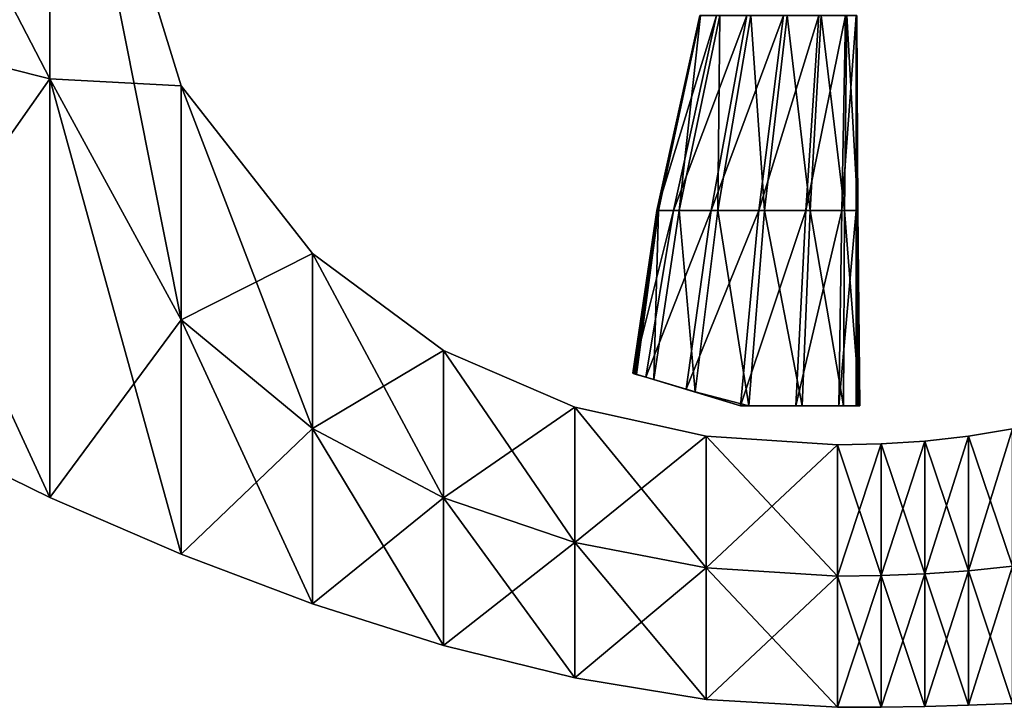
# Model space of a CAD drawing. Units: metres. Extents: x -112 to 112, y -76 to 76.
# Drawn here: x -75 to -47, y -30 to -10 of the extents above; entities that cross this region are included whole.
import ezdxf

# ---------------------------------------------------------------- set-up
doc = ezdxf.new("R2010")
doc.units = ezdxf.units.M

msp = doc.modelspace()

# ---------------------------------------------------------------- linework, layer by layer
for points in [[(-80.569633, -10.165762, -14.235373), (-80.569633, 0.212624, -12.492084), (-74.371727, 0.146004, -12.36737)], [(-80.569633, 0.212624, -27.148924), (-80.569633, -10.165762, -25.40563), (-74.371727, -11.722261, -25.473131)], [(-80.569633, 0.212624, -27.148924), (-74.371727, -11.722261, -25.473131), (-74.371727, 0.146004, -27.242369)], [(-80.569633, -10.165762, -14.235373), (-74.371727, 0.146004, -12.36737), (-74.371727, -11.722261, -14.136611)], [(-74.371727, -11.722261, -14.136611), (-74.371727, 0.146004, -12.36737), (-70.652977, -11.922817, -12.36737)], [(-74.371727, 0.146004, -12.36737), (-74.371727, 0.146004, -19.804869), (-70.652977, -11.922817, -19.804869)], [(-74.371727, 0.146004, -12.36737), (-70.652977, -11.922817, -19.804869), (-70.652977, -11.922817, -12.36737)], [(-74.371727, 0.146004, -19.804869), (-74.371727, 0.146004, -27.242369), (-70.652977, -11.922817, -27.242369)], [(-74.371727, 0.146004, -19.804869), (-70.652977, -11.922817, -27.242369), (-70.652977, -11.922817, -19.804869)], [(-74.371727, 0.146004, -27.242369), (-74.371727, -11.722261, -25.473131), (-70.652977, -18.557154, -25.473131)], [(-74.371727, 0.146004, -27.242369), (-70.652977, -18.557154, -25.473131), (-70.652977, -11.922817, -27.242369)], [(-57.179482, -15.458735, -17.727709), (-55.958641, -9.930368, -15.94358), (-55.487602, -9.930368, -15.268943)], [(-56.69915, -15.458735, -16.680895), (-57.179482, -15.458735, -17.727709), (-55.487602, -9.930368, -15.268943)], [(-57.179482, -15.458735, -17.727709), (-57.170128, -15.458735, -17.752752), (-55.958641, -9.930368, -15.94358)], [(-57.170128, -15.458735, -17.752752), (-55.955223, -9.930368, -15.962413), (-55.958641, -9.930368, -15.94358)], [(-57.170128, -15.458735, -17.752752), (-57.160759, -15.458735, -17.777796), (-55.955223, -9.930368, -15.962413)], [(-57.160759, -15.458735, -17.777796), (-55.951836, -9.930368, -15.981246), (-55.955223, -9.930368, -15.962413)], [(-57.160759, -15.458735, -17.777796), (-57.151405, -15.458735, -17.802839), (-55.951836, -9.930368, -15.981246)], [(-57.151405, -15.458735, -17.802839), (-55.948433, -9.930368, -16.000074), (-55.951836, -9.930368, -15.981246)], [(-57.151405, -15.458735, -17.802839), (-57.142052, -15.458735, -17.827883), (-55.948433, -9.930368, -16.000074)], [(-57.142052, -15.458735, -17.827883), (-55.94503, -9.930368, -16.018908), (-55.948433, -9.930368, -16.000074)], [(-57.142052, -15.458735, -17.827883), (-57.132698, -15.458735, -17.852922), (-55.94503, -9.930368, -16.018908)], [(-57.132698, -15.458735, -17.852922), (-55.941612, -9.930368, -16.037741), (-55.94503, -9.930368, -16.018908)], [(-57.132698, -15.458735, -17.852922), (-57.123329, -15.458735, -17.877966), (-55.941612, -9.930368, -16.037741)], [(-57.123329, -15.458735, -17.877966), (-55.938225, -9.930368, -16.056574), (-55.941612, -9.930368, -16.037741)], [(-57.123329, -15.458735, -17.877966), (-56.539528, -15.458735, -16.791853), (-55.938225, -9.930368, -16.056574)], [(-56.69915, -15.458735, -16.680895), (-55.487602, -9.930368, -15.268943), (-54.627754, -9.930368, -14.788013)], [(-55.635933, -15.458735, -15.802367), (-56.69915, -15.458735, -16.680895), (-54.627754, -9.930368, -14.788013)], [(-56.539528, -15.458735, -16.791853), (-55.389351, -9.930368, -15.367644), (-55.938225, -9.930368, -16.056574)], [(-56.539528, -15.458735, -16.791853), (-55.447319, -15.458735, -15.90232), (-55.389351, -9.930368, -15.367644)], [(-55.635933, -15.458735, -15.802367), (-54.627754, -9.930368, -14.788013), (-53.590675, -9.930368, -14.469111)], [(-54.288734, -15.458735, -15.101954), (-55.635933, -15.458735, -15.802367), (-53.590675, -9.930368, -14.469111)], [(-55.447319, -15.458735, -15.90232), (-54.507713, -9.930368, -14.882716), (-55.389351, -9.930368, -15.367644)], [(-55.447319, -15.458735, -15.90232), (-54.120811, -15.458735, -15.209769), (-54.507713, -9.930368, -14.882716)], [(-54.120811, -15.458735, -15.209769), (-53.486198, -9.930368, -14.566672), (-54.507713, -9.930368, -14.882716)], [(-54.288734, -15.458735, -15.101954), (-53.590675, -9.930368, -14.469111), (-52.587944, -9.930368, -14.280551)], [(-52.956398, -15.458735, -14.589492), (-54.288734, -15.458735, -15.101954), (-52.587944, -9.930368, -14.280551)], [(-54.120811, -15.458735, -15.209769), (-52.834007, -15.458735, -14.714599), (-53.486198, -9.930368, -14.566672)], [(-52.834007, -15.458735, -14.714599), (-52.517738, -9.930368, -14.384398), (-53.486198, -9.930368, -14.566672)], [(-52.956398, -15.458735, -14.589492), (-52.587944, -9.930368, -14.280551), (-51.831154, -9.930368, -14.19065)], [(-51.937828, -15.458735, -14.274806), (-52.956398, -15.458735, -14.589492), (-51.831154, -9.930368, -14.19065)], [(-52.834007, -15.458735, -14.714599), (-51.860985, -15.458735, -14.417205), (-52.517738, -9.930368, -14.384398)], [(-51.860985, -15.458735, -14.417205), (-51.795189, -9.930368, -14.300784), (-52.517738, -9.930368, -14.384398)], [(-51.937828, -15.458735, -14.274806), (-51.831154, -9.930368, -14.19065), (-51.531883, -9.930368, -14.167724)], [(-51.531883, -15.458735, -14.167724), (-51.937828, -15.458735, -14.274806), (-51.531883, -9.930368, -14.167724)], [(-51.860985, -15.458735, -14.417205), (-51.475731, -15.458735, -14.317985), (-51.795189, -9.930368, -14.300784)], [(-51.475731, -15.458735, -14.317985), (-51.511467, -9.930368, -14.280719), (-51.795189, -9.930368, -14.300784)], [(-51.531883, -15.458735, -14.167724), (-51.531883, -9.930368, -14.167724), (-51.528481, -9.930368, -14.186557)], [(-51.52253, -15.458735, -14.192767), (-51.531883, -15.458735, -14.167724), (-51.528481, -9.930368, -14.186557)], [(-51.52253, -15.458735, -14.192767), (-51.528481, -9.930368, -14.186557), (-51.525063, -9.930368, -14.20539)], [(-51.513161, -15.458735, -14.217811), (-51.525063, -9.930368, -14.20539), (-51.521675, -9.930368, -14.224223)], [(-51.513161, -15.458735, -14.217811), (-51.52253, -15.458735, -14.192767), (-51.525063, -9.930368, -14.20539)], [(-51.503807, -15.458735, -14.242854), (-51.521675, -9.930368, -14.224223), (-51.518257, -9.930368, -14.243052)], [(-51.503807, -15.458735, -14.242854), (-51.513161, -15.458735, -14.217811), (-51.521675, -9.930368, -14.224223)], [(-51.494469, -15.458735, -14.267898), (-51.518257, -9.930368, -14.243052), (-51.51487, -9.930368, -14.261886)], [(-51.494469, -15.458735, -14.267898), (-51.503807, -15.458735, -14.242854), (-51.518257, -9.930368, -14.243052)], [(-51.485085, -15.458735, -14.292941), (-51.51487, -9.930368, -14.261886), (-51.511467, -9.930368, -14.280719)], [(-51.485085, -15.458735, -14.292941), (-51.494469, -15.458735, -14.267898), (-51.51487, -9.930368, -14.261886)], [(-51.475731, -15.458735, -14.317985), (-51.485085, -15.458735, -14.292941), (-51.511467, -9.930368, -14.280719)], [(-80.569633, -10.165762, -25.40563), (-80.569633, -20.544142, -19.820501), (-74.371727, -23.590521, -19.804869)], [(-80.569633, -10.165762, -25.40563), (-74.371727, -23.590521, -19.804869), (-74.371727, -11.722261, -25.473131)], [(-80.569633, -20.544142, -19.820501), (-80.569633, -10.165762, -14.235373), (-74.371727, -11.722261, -14.136611)], [(-80.569633, -20.544142, -19.820501), (-74.371727, -11.722261, -14.136611), (-74.371727, -23.590521, -19.804869)], [(-74.371727, -11.722261, -25.473131), (-74.371727, -23.590521, -19.804869), (-70.652977, -25.191473, -19.804869)], [(-74.371727, -11.722261, -25.473131), (-70.652977, -25.191473, -19.804869), (-70.652977, -18.557154, -25.473131)], [(-74.371727, -23.590521, -19.804869), (-74.371727, -11.722261, -14.136611), (-70.652977, -18.557154, -14.136611)], [(-74.371727, -11.722261, -14.136611), (-70.652977, -11.922817, -12.36737), (-70.652977, -18.557154, -14.136611)], [(-70.652977, -18.557154, -14.136611), (-70.652977, -11.922817, -12.36737), (-66.934227, -16.671104, -12.36737)], [(-70.652977, -11.922817, -12.36737), (-70.652977, -11.922817, -19.804869), (-66.934227, -16.671104, -19.804869)], [(-70.652977, -11.922817, -12.36737), (-66.934227, -16.671104, -19.804869), (-66.934227, -16.671104, -12.36737)], [(-70.652977, -11.922817, -19.804869), (-70.652977, -11.922817, -27.242369), (-66.934227, -16.671104, -27.242369)], [(-70.652977, -11.922817, -19.804869), (-66.934227, -16.671104, -27.242369), (-66.934227, -16.671104, -19.804869)], [(-70.652977, -11.922817, -27.242369), (-70.652977, -18.557154, -25.473131), (-66.934227, -21.63471, -25.473131)], [(-70.652977, -11.922817, -27.242369), (-66.934227, -21.63471, -25.473131), (-66.934227, -16.671104, -27.242369)], [(-57.857719, -20.069309, -19.978304), (-57.179482, -15.458735, -17.727709), (-56.69915, -15.458735, -16.680895)], [(-57.489601, -20.177841, -18.543631), (-57.857719, -20.069309, -19.978304), (-56.69915, -15.458735, -16.680895)], [(-57.857719, -20.069309, -19.978304), (-57.840172, -20.074482, -20.007788), (-57.179482, -15.458735, -17.727709)], [(-57.840172, -20.074482, -20.007788), (-57.170128, -15.458735, -17.752752), (-57.179482, -15.458735, -17.727709)], [(-57.840172, -20.074482, -20.007788), (-57.822639, -20.079655, -20.037271), (-57.170128, -15.458735, -17.752752)], [(-57.822639, -20.079655, -20.037271), (-57.160759, -15.458735, -17.777796), (-57.170128, -15.458735, -17.752752)], [(-57.822639, -20.079655, -20.037271), (-57.805077, -20.084831, -20.066755), (-57.160759, -15.458735, -17.777796)], [(-57.805077, -20.084831, -20.066755), (-57.151405, -15.458735, -17.802839), (-57.160759, -15.458735, -17.777796)], [(-57.805077, -20.084831, -20.066755), (-57.787544, -20.090002, -20.096239), (-57.151405, -15.458735, -17.802839)], [(-57.787544, -20.090002, -20.096239), (-57.142052, -15.458735, -17.827883), (-57.151405, -15.458735, -17.802839)], [(-57.787544, -20.090002, -20.096239), (-57.769997, -20.095173, -20.125723), (-57.142052, -15.458735, -17.827883)], [(-57.769997, -20.095173, -20.125723), (-57.132698, -15.458735, -17.852922), (-57.142052, -15.458735, -17.827883)], [(-57.769997, -20.095173, -20.125723), (-57.752449, -20.100346, -20.155207), (-57.132698, -15.458735, -17.852922)], [(-57.752449, -20.100346, -20.155207), (-57.123329, -15.458735, -17.877966), (-57.132698, -15.458735, -17.852922)], [(-57.752449, -20.100346, -20.155207), (-57.262474, -20.244804, -18.646837), (-57.123329, -15.458735, -17.877966)], [(-57.489601, -20.177841, -18.543631), (-56.69915, -15.458735, -16.680895), (-55.635933, -15.458735, -15.802367)], [(-56.346275, -20.514919, -17.186407), (-57.489601, -20.177841, -18.543631), (-55.635933, -15.458735, -15.802367)], [(-57.262474, -20.244804, -18.646837), (-56.539528, -15.458735, -16.791853), (-57.123329, -15.458735, -17.877966)], [(-57.262474, -20.244804, -18.646837), (-56.08503, -20.591942, -17.268976), (-56.539528, -15.458735, -16.791853)], [(-56.08503, -20.591942, -17.268976), (-55.447319, -15.458735, -15.90232), (-56.539528, -15.458735, -16.791853)], [(-56.346275, -20.514919, -17.186407), (-55.635933, -15.458735, -15.802367), (-54.288734, -15.458735, -15.101954)], [(-54.803276, -20.987085, -15.988414), (-56.346275, -20.514919, -17.186407), (-54.288734, -15.458735, -15.101954)], [(-56.08503, -20.591942, -17.268976), (-54.566429, -20.987085, -16.085726), (-55.447319, -15.458735, -15.90232)], [(-54.566429, -20.987085, -16.085726), (-54.120811, -15.458735, -15.209769), (-55.447319, -15.458735, -15.90232)], [(-54.803276, -20.987085, -15.988414), (-54.288734, -15.458735, -15.101954), (-52.956398, -15.458735, -14.589492)], [(-53.236198, -20.987085, -15.031444), (-54.803276, -20.987085, -15.988414), (-52.956398, -15.458735, -14.589492)], [(-54.566429, -20.987085, -16.085726), (-53.05294, -20.987085, -15.161181), (-54.120811, -15.458735, -15.209769)], [(-53.05294, -20.987085, -15.161181), (-52.834007, -15.458735, -14.714599), (-54.120811, -15.458735, -15.209769)], [(-53.236198, -20.987085, -15.031444), (-52.956398, -15.458735, -14.589492), (-51.937828, -15.458735, -14.274806)], [(-52.020561, -20.987085, -14.397288), (-53.236198, -20.987085, -15.031444), (-51.937828, -15.458735, -14.274806)], [(-53.05294, -20.987085, -15.161181), (-51.890907, -20.987085, -14.559451), (-52.834007, -15.458735, -14.714599)], [(-51.890907, -20.987085, -14.559451), (-51.860985, -15.458735, -14.417205), (-52.834007, -15.458735, -14.714599)], [(-52.020561, -20.987085, -14.397288), (-51.937828, -15.458735, -14.274806), (-51.531883, -15.458735, -14.167724)], [(-51.531883, -20.987085, -14.167724), (-52.020561, -20.987085, -14.397288), (-51.531883, -15.458735, -14.167724)], [(-51.890907, -20.987085, -14.559451), (-51.426613, -20.987085, -14.34463), (-51.860985, -15.458735, -14.417205)], [(-51.426613, -20.987085, -14.34463), (-51.475731, -15.458735, -14.317985), (-51.860985, -15.458735, -14.417205)], [(-51.531883, -20.987085, -14.167724), (-51.531883, -15.458735, -14.167724), (-51.52253, -15.458735, -14.192767)], [(-51.514336, -20.987085, -14.197207), (-51.531883, -20.987085, -14.167724), (-51.52253, -15.458735, -14.192767)], [(-51.514336, -20.987085, -14.197207), (-51.52253, -15.458735, -14.192767), (-51.513161, -15.458735, -14.217811)], [(-51.496803, -20.987085, -14.226695), (-51.514336, -20.987085, -14.197207), (-51.513161, -15.458735, -14.217811)], [(-51.496803, -20.987085, -14.226695), (-51.513161, -15.458735, -14.217811), (-51.503807, -15.458735, -14.242854)], [(-51.47924, -20.987085, -14.256175), (-51.503807, -15.458735, -14.242854), (-51.494469, -15.458735, -14.267898)], [(-51.47924, -20.987085, -14.256175), (-51.496803, -20.987085, -14.226695), (-51.503807, -15.458735, -14.242854)], [(-51.461708, -20.987085, -14.285663), (-51.494469, -15.458735, -14.267898), (-51.485085, -15.458735, -14.292941)], [(-51.461708, -20.987085, -14.285663), (-51.47924, -20.987085, -14.256175), (-51.494469, -15.458735, -14.267898)], [(-51.444176, -20.987085, -14.315143), (-51.485085, -15.458735, -14.292941), (-51.475731, -15.458735, -14.317985)], [(-51.444176, -20.987085, -14.315143), (-51.461708, -20.987085, -14.285663), (-51.485085, -15.458735, -14.292941)], [(-51.426613, -20.987085, -14.34463), (-51.444176, -20.987085, -14.315143), (-51.475731, -15.458735, -14.317985)], [(-70.652977, -18.557154, -14.136611), (-66.934227, -16.671104, -12.36737), (-66.934227, -21.63471, -14.136611)], [(-66.934227, -21.63471, -14.136611), (-66.934227, -16.671104, -12.36737), (-63.215477, -19.421019, -12.36737)], [(-66.934227, -16.671104, -12.36737), (-66.934227, -16.671104, -19.804869), (-63.215477, -19.421019, -19.804869)], [(-66.934227, -16.671104, -12.36737), (-63.215477, -19.421019, -19.804869), (-63.215477, -19.421019, -12.36737)], [(-66.934227, -16.671104, -19.804869), (-66.934227, -16.671104, -27.242369), (-63.215477, -19.421019, -27.242369)], [(-66.934227, -16.671104, -19.804869), (-63.215477, -19.421019, -27.242369), (-63.215477, -19.421019, -19.804869)], [(-66.934227, -16.671104, -27.242369), (-66.934227, -21.63471, -25.473131), (-63.215477, -23.601452, -25.473131)], [(-66.934227, -16.671104, -27.242369), (-63.215477, -23.601452, -25.473131), (-63.215477, -19.421019, -27.242369)], [(-74.371727, -23.590521, -19.804869), (-70.652977, -18.557154, -14.136611), (-70.652977, -25.191473, -19.804869)], [(-70.652977, -18.557154, -25.473131), (-70.652977, -25.191473, -19.804869), (-66.934227, -26.598316, -19.804869)], [(-70.652977, -18.557154, -25.473131), (-66.934227, -26.598316, -19.804869), (-66.934227, -21.63471, -25.473131)], [(-70.652977, -25.191473, -19.804869), (-70.652977, -18.557154, -14.136611), (-66.934227, -21.63471, -14.136611)], [(-66.934227, -21.63471, -14.136611), (-63.215477, -19.421019, -12.36737), (-63.215477, -23.601452, -14.136611)], [(-63.215477, -23.601452, -14.136611), (-63.215477, -19.421019, -12.36737), (-59.496727, -21.02669, -12.36737)], [(-63.215477, -19.421019, -12.36737), (-63.215477, -19.421019, -19.804869), (-59.496727, -21.02669, -19.804869)], [(-63.215477, -19.421019, -12.36737), (-59.496727, -21.02669, -19.804869), (-59.496727, -21.02669, -12.36737)], [(-63.215477, -19.421019, -19.804869), (-63.215477, -19.421019, -27.242369), (-59.496727, -21.02669, -27.242369)], [(-63.215477, -19.421019, -19.804869), (-59.496727, -21.02669, -27.242369), (-59.496727, -21.02669, -19.804869)], [(-63.215477, -19.421019, -27.242369), (-63.215477, -23.601452, -25.473131), (-59.496727, -24.864502, -25.473131)], [(-63.215477, -19.421019, -27.242369), (-59.496727, -24.864502, -25.473131), (-59.496727, -21.02669, -27.242369)], [(-57.840172, -20.074482, -20.007788), (-57.857719, -20.069309, -19.978304), (-57.489601, -20.177841, -18.543631)], [(-57.822639, -20.079655, -20.037271), (-57.840172, -20.074482, -20.007788), (-57.489601, -20.177841, -18.543631)], [(-57.805077, -20.084831, -20.066755), (-57.822639, -20.079655, -20.037271), (-57.489601, -20.177841, -18.543631)], [(-57.489601, -20.177841, -18.543631), (-57.787544, -20.090002, -20.096239), (-57.805077, -20.084831, -20.066755)], [(-57.489601, -20.177841, -18.543631), (-57.769997, -20.095173, -20.125723), (-57.787544, -20.090002, -20.096239)], [(-57.262474, -20.244804, -18.646837), (-57.752449, -20.100346, -20.155207), (-57.769997, -20.095173, -20.125723)], [(-57.489601, -20.177841, -18.543631), (-57.262474, -20.244804, -18.646837), (-57.769997, -20.095173, -20.125723)], [(-57.489601, -20.177841, -18.543631), (-56.346275, -20.514919, -17.186407), (-54.803276, -20.987085, -15.988414)], [(-57.489601, -20.177841, -18.543631), (-54.803276, -20.987085, -15.988414), (-56.08503, -20.591942, -17.268976)], [(-57.489601, -20.177841, -18.543631), (-56.08503, -20.591942, -17.268976), (-57.262474, -20.244804, -18.646837)], [(-54.803276, -20.987085, -15.988414), (-54.566429, -20.987085, -16.085726), (-56.08503, -20.591942, -17.268976)], [(-63.215477, -23.601452, -14.136611), (-59.496727, -21.02669, -12.36737), (-59.496727, -24.864502, -14.136611)], [(-59.496727, -24.864502, -14.136611), (-59.496727, -21.02669, -12.36737), (-55.777977, -21.852987, -12.36737)], [(-59.496727, -21.02669, -12.36737), (-59.496727, -21.02669, -19.804869), (-55.777977, -21.852987, -19.804869)], [(-59.496727, -21.02669, -12.36737), (-55.777977, -21.852987, -19.804869), (-55.777977, -21.852987, -12.36737)], [(-59.496727, -21.02669, -19.804869), (-59.496727, -21.02669, -27.242369), (-55.777977, -21.852987, -27.242369)], [(-59.496727, -21.02669, -19.804869), (-55.777977, -21.852987, -27.242369), (-55.777977, -21.852987, -19.804869)], [(-59.496727, -21.02669, -27.242369), (-59.496727, -24.864502, -25.473131), (-55.777977, -25.581978, -25.473131)], [(-59.496727, -21.02669, -27.242369), (-55.777977, -25.581978, -25.473131), (-55.777977, -21.852987, -27.242369)], [(-54.803276, -20.987085, -15.988414), (-53.236198, -20.987085, -15.031444), (-54.566429, -20.987085, -16.085726)], [(-53.236198, -20.987085, -15.031444), (-53.05294, -20.987085, -15.161181), (-54.566429, -20.987085, -16.085726)], [(-53.236198, -20.987085, -15.031444), (-52.020561, -20.987085, -14.397288), (-53.05294, -20.987085, -15.161181)], [(-52.020561, -20.987085, -14.397288), (-51.890907, -20.987085, -14.559451), (-53.05294, -20.987085, -15.161181)], [(-52.020561, -20.987085, -14.397288), (-51.531883, -20.987085, -14.167724), (-51.514336, -20.987085, -14.197207)], [(-52.020561, -20.987085, -14.397288), (-51.514336, -20.987085, -14.197207), (-51.496803, -20.987085, -14.226695)], [(-52.020561, -20.987085, -14.397288), (-51.496803, -20.987085, -14.226695), (-51.47924, -20.987085, -14.256175)], [(-52.020561, -20.987085, -14.397288), (-51.47924, -20.987085, -14.256175), (-51.890907, -20.987085, -14.559451)], [(-51.444176, -20.987085, -14.315143), (-51.426613, -20.987085, -14.34463), (-51.890907, -20.987085, -14.559451)], [(-51.461708, -20.987085, -14.285663), (-51.444176, -20.987085, -14.315143), (-51.890907, -20.987085, -14.559451)], [(-51.47924, -20.987085, -14.256175), (-51.461708, -20.987085, -14.285663), (-51.890907, -20.987085, -14.559451)], [(-70.652977, -25.191473, -19.804869), (-66.934227, -21.63471, -14.136611), (-66.934227, -26.598316, -19.804869)], [(-66.934227, -21.63471, -25.473131), (-66.934227, -26.598316, -19.804869), (-63.215477, -27.781906, -19.804869)], [(-66.934227, -21.63471, -25.473131), (-63.215477, -27.781906, -19.804869), (-63.215477, -23.601452, -25.473131)], [(-66.934227, -26.598316, -19.804869), (-66.934227, -21.63471, -14.136611), (-63.215477, -23.601452, -14.136611)], [(-48.340477, -25.662308, -14.136611), (-48.340477, -21.851097, -12.36737), (-47.100883, -21.647221, -12.36737)], [(-48.340477, -25.662308, -14.136611), (-47.100883, -21.647221, -12.36737), (-47.100883, -25.535639, -14.136611)], [(-48.340477, -21.851097, -12.36737), (-48.340477, -21.851097, -19.804869), (-47.100883, -21.647221, -19.804869)], [(-48.340477, -21.851097, -12.36737), (-47.100883, -21.647221, -19.804869), (-47.100883, -21.647221, -12.36737)], [(-48.340477, -21.851097, -19.804869), (-48.340477, -21.851097, -27.242369), (-47.100883, -21.647221, -27.242369)], [(-48.340477, -21.851097, -19.804869), (-47.100883, -21.647221, -27.242369), (-47.100883, -21.647221, -19.804869)], [(-48.340477, -21.851097, -27.242369), (-47.100883, -25.535639, -25.473131), (-47.100883, -21.647221, -27.242369)], [(-59.496727, -24.864502, -14.136611), (-55.777977, -21.852987, -12.36737), (-55.777977, -25.581978, -14.136611)], [(-55.777977, -25.581978, -14.136611), (-55.777977, -21.852987, -12.36737), (-52.059227, -22.097591, -12.36737)], [(-55.777977, -21.852987, -12.36737), (-55.777977, -21.852987, -19.804869), (-52.059227, -22.097591, -19.804869)], [(-55.777977, -21.852987, -12.36737), (-52.059227, -22.097591, -19.804869), (-52.059227, -22.097591, -12.36737)], [(-55.777977, -21.852987, -19.804869), (-55.777977, -21.852987, -27.242369), (-52.059227, -22.097591, -27.242369)], [(-55.777977, -21.852987, -19.804869), (-52.059227, -22.097591, -27.242369), (-52.059227, -22.097591, -19.804869)], [(-55.777977, -21.852987, -27.242369), (-55.777977, -25.581978, -25.473131), (-52.059227, -25.815962, -25.473131)], [(-55.777977, -21.852987, -27.242369), (-52.059227, -25.815962, -25.473131), (-52.059227, -22.097591, -27.242369)], [(-50.819633, -25.799583, -14.136611), (-50.819633, -22.071373, -12.36737), (-49.58004, -21.990788, -12.36737)], [(-50.819633, -25.799583, -14.136611), (-49.58004, -21.990788, -12.36737), (-49.58004, -25.749321, -14.136611)], [(-50.819633, -22.071373, -12.36737), (-50.819633, -22.071373, -19.804869), (-49.58004, -21.990788, -19.804869)], [(-50.819633, -22.071373, -12.36737), (-49.58004, -21.990788, -19.804869), (-49.58004, -21.990788, -12.36737)], [(-50.819633, -22.071373, -19.804869), (-50.819633, -22.071373, -27.242369), (-49.58004, -21.990788, -27.242369)], [(-50.819633, -22.071373, -19.804869), (-49.58004, -21.990788, -27.242369), (-49.58004, -21.990788, -19.804869)], [(-50.819633, -22.071373, -27.242369), (-49.58004, -25.749321, -25.473131), (-49.58004, -21.990788, -27.242369)], [(-49.58004, -25.749321, -14.136611), (-49.58004, -21.990788, -12.36737), (-48.340477, -21.851097, -12.36737)], [(-49.58004, -25.749321, -14.136611), (-48.340477, -21.851097, -12.36737), (-48.340477, -25.662308, -14.136611)], [(-49.58004, -21.990788, -12.36737), (-49.58004, -21.990788, -19.804869), (-48.340477, -21.851097, -19.804869)], [(-49.58004, -21.990788, -12.36737), (-48.340477, -21.851097, -19.804869), (-48.340477, -21.851097, -12.36737)], [(-49.58004, -21.990788, -19.804869), (-49.58004, -21.990788, -27.242369), (-48.340477, -21.851097, -27.242369)], [(-49.58004, -21.990788, -19.804869), (-48.340477, -21.851097, -27.242369), (-48.340477, -21.851097, -19.804869)], [(-49.58004, -21.990788, -27.242369), (-48.340477, -25.662308, -25.473131), (-48.340477, -21.851097, -27.242369)], [(-49.58004, -21.990788, -27.242369), (-49.58004, -25.749321, -25.473131), (-48.340477, -25.662308, -25.473131)], [(-48.340477, -21.851097, -27.242369), (-48.340477, -25.662308, -25.473131), (-47.100883, -25.535639, -25.473131)], [(-55.777977, -25.581978, -14.136611), (-52.059227, -22.097591, -12.36737), (-52.059227, -25.815962, -14.136611)], [(-52.059227, -25.815962, -14.136611), (-52.059227, -22.097591, -12.36737), (-50.819633, -22.071373, -12.36737)], [(-52.059227, -25.815962, -14.136611), (-50.819633, -22.071373, -12.36737), (-50.819633, -25.799583, -14.136611)], [(-52.059227, -22.097591, -12.36737), (-52.059227, -22.097591, -19.804869), (-50.819633, -22.071373, -19.804869)], [(-52.059227, -22.097591, -12.36737), (-50.819633, -22.071373, -19.804869), (-50.819633, -22.071373, -12.36737)], [(-52.059227, -22.097591, -19.804869), (-52.059227, -22.097591, -27.242369), (-50.819633, -22.071373, -27.242369)], [(-52.059227, -22.097591, -19.804869), (-50.819633, -22.071373, -27.242369), (-50.819633, -22.071373, -19.804869)], [(-52.059227, -22.097591, -27.242369), (-50.819633, -25.799583, -25.473131), (-50.819633, -22.071373, -27.242369)], [(-52.059227, -22.097591, -27.242369), (-52.059227, -25.815962, -25.473131), (-50.819633, -25.799583, -25.473131)], [(-50.819633, -22.071373, -27.242369), (-50.819633, -25.799583, -25.473131), (-49.58004, -25.749321, -25.473131)], [(-66.934227, -26.598316, -19.804869), (-63.215477, -23.601452, -14.136611), (-63.215477, -27.781906, -19.804869)], [(-63.215477, -23.601452, -25.473131), (-63.215477, -27.781906, -19.804869), (-59.496727, -28.702314, -19.804869)], [(-63.215477, -23.601452, -25.473131), (-59.496727, -28.702314, -19.804869), (-59.496727, -24.864502, -25.473131)], [(-63.215477, -27.781906, -19.804869), (-63.215477, -23.601452, -14.136611), (-59.496727, -24.864502, -14.136611)], [(-63.215477, -27.781906, -19.804869), (-59.496727, -24.864502, -14.136611), (-59.496727, -28.702314, -19.804869)], [(-59.496727, -24.864502, -25.473131), (-59.496727, -28.702314, -19.804869), (-55.777977, -29.310951, -19.804869)], [(-59.496727, -24.864502, -25.473131), (-55.777977, -29.310951, -19.804869), (-55.777977, -25.581978, -25.473131)], [(-59.496727, -28.702314, -19.804869), (-59.496727, -24.864502, -14.136611), (-55.777977, -25.581978, -14.136611)], [(-59.496727, -28.702314, -19.804869), (-55.777977, -25.581978, -14.136611), (-55.777977, -29.310951, -19.804869)], [(-55.777977, -25.581978, -25.473131), (-55.777977, -29.310951, -19.804869), (-52.059227, -29.53433, -19.804869)], [(-55.777977, -25.581978, -25.473131), (-52.059227, -29.53433, -19.804869), (-52.059227, -25.815962, -25.473131)], [(-55.777977, -29.310951, -19.804869), (-55.777977, -25.581978, -14.136611), (-52.059227, -25.815962, -14.136611)], [(-49.58004, -25.749321, -25.473131), (-48.340477, -29.473501, -19.804869), (-48.340477, -25.662308, -25.473131)], [(-49.58004, -29.507856, -19.804869), (-49.58004, -25.749321, -14.136611), (-48.340477, -25.662308, -14.136611)], [(-49.58004, -29.507856, -19.804869), (-48.340477, -25.662308, -14.136611), (-48.340477, -29.473501, -19.804869)], [(-48.340477, -25.662308, -25.473131), (-47.100883, -29.424057, -19.804869), (-47.100883, -25.535639, -25.473131)], [(-48.340477, -29.473501, -19.804869), (-48.340477, -25.662308, -14.136611), (-47.100883, -25.535639, -14.136611)], [(-48.340477, -29.473501, -19.804869), (-47.100883, -25.535639, -14.136611), (-47.100883, -29.424057, -19.804869)], [(-48.340477, -25.662308, -25.473131), (-48.340477, -29.473501, -19.804869), (-47.100883, -29.424057, -19.804869)], [(-55.777977, -29.310951, -19.804869), (-52.059227, -25.815962, -14.136611), (-52.059227, -29.53433, -19.804869)], [(-52.059227, -25.815962, -25.473131), (-50.819633, -29.527794, -19.804869), (-50.819633, -25.799583, -25.473131)], [(-52.059227, -29.53433, -19.804869), (-52.059227, -25.815962, -14.136611), (-50.819633, -25.799583, -14.136611)], [(-52.059227, -29.53433, -19.804869), (-50.819633, -25.799583, -14.136611), (-50.819633, -29.527794, -19.804869)], [(-52.059227, -25.815962, -25.473131), (-52.059227, -29.53433, -19.804869), (-50.819633, -29.527794, -19.804869)], [(-50.819633, -25.799583, -25.473131), (-49.58004, -29.507856, -19.804869), (-49.58004, -25.749321, -25.473131)], [(-50.819633, -29.527794, -19.804869), (-50.819633, -25.799583, -14.136611), (-49.58004, -25.749321, -14.136611)], [(-50.819633, -29.527794, -19.804869), (-49.58004, -25.749321, -14.136611), (-49.58004, -29.507856, -19.804869)], [(-50.819633, -25.799583, -25.473131), (-50.819633, -29.527794, -19.804869), (-49.58004, -29.507856, -19.804869)], [(-49.58004, -25.749321, -25.473131), (-49.58004, -29.507856, -19.804869), (-48.340477, -29.473501, -19.804869)]]:
    msp.add_3dface(points)

doc.saveas('drawing.dxf')
